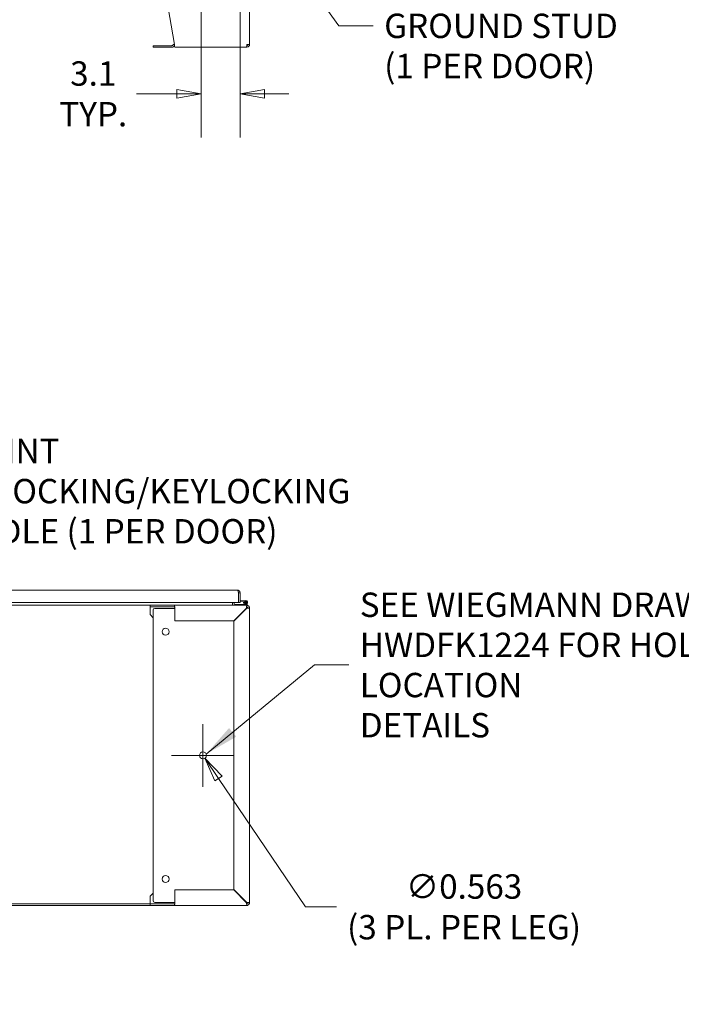
# Model space of a CAD drawing. Units: inches. Extents: x 7 to 459, y 9 to 288.
# Drawn here: x 163 to 216, y 53 to 132 of the extents above; entities that cross this region are included whole.
import ezdxf

# ---------------------------------------------------------------- set-up
doc = ezdxf.new("R2010")
doc.units = ezdxf.units.IN
doc.header["$LTSCALE"] = 28
doc.header["$MEASUREMENT"] = 0
doc.layers.get('0').update_dxf_attribs({"lineweight": 0})
for name, color, linetype, lineweight in [('Dimension (ANSI)', 7, 'Continuous', 5), ('Symbol (ANSI)', 7, 'Continuous', 5), ('Visible (ANSI)', 7, 'Continuous', 5)]:
    doc.layers.add(name, color=color, linetype=linetype, lineweight=lineweight)
doc.styles.add('ROMANS', font='tahoma.ttf')
doc.dimstyles.new('Default (ANSI)', dxfattribs={"dimscale": 28, "dimtxt": 0.07, "dimasz": 0.07, "dimexe": 0.125, "dimexo": 0.0625, "dimgap": 0.031496, "dimtad": 0, "dimtih": 1, "dimtoh": 1, "dimrnd": 1e-08, "dimzin": 0, "dimdsep": 46, "dimtxsty": 'ROMANS', "dimblk": 'Filled-1', "dimcen": 0.09, "dimdle": 0.393701, "dimclrd": 256, "dimclre": 256, "dimclrt": 256, "dimadec": 0, "dimazin": 0, "dimtfac": 0.928571, "dimtofl": 0, "dimtmove": 0, "dimatfit": 3, "dimfxl": 1, "dimtolj": 1, "dimtzin": 0, "dimlwd": -1, "dimlwe": -1, "dimarcsym": 0})
doc.dimstyles.new('Default (ANSI)$7', dxfattribs={"dimscale": 28, "dimtxt": 0.07, "dimasz": 0.098425, "dimexe": 0.125, "dimexo": 0.0625, "dimgap": 0.031496, "dimtad": 0, "dimtih": 1, "dimtoh": 1, "dimrnd": 1e-08, "dimzin": 0, "dimdsep": 46, "dimtxsty": 'ROMANS', "dimblk": 'Filled-1', "dimcen": 0.09, "dimdle": 0.393701, "dimclrd": 256, "dimclre": 256, "dimclrt": 256, "dimadec": 0, "dimazin": 0, "dimtfac": 0.928571, "dimtofl": 0, "dimtmove": 0, "dimatfit": 3, "dimfxl": 1, "dimtolj": 1, "dimtzin": 0, "dimlwd": -1, "dimlwe": -1, "dimarcsym": 0})

# ---------------------------------------------------------------- blocks, each defined once
blk = doc.blocks.new('Filled-1')
at = {"color": 0}
for p, q in [((0, 0), (-1, 0.179)), ((-1, 0.179), (-1, -0.179)), ((-1, 0), (0, 0)), ((-1, -0.179), (0, 0))]:
    blk.add_line(p, q, dxfattribs=at)
at = {"color": 0, "flags": 128}
blk.add_lwpolyline([(-1, -0.179), (0, 0), (-1, 0.179), (-1, -0.179)], dxfattribs=at)
at = {"color": 0}
blk.add_solid([(-1, -0.179), (0, 0), (-1, 0.179), (-1, -0.179)], dxfattribs=at)
blk = doc.blocks.new('*D23')
at = {"layer": 'Defpoints', "color": 0, "transparency": 16777216}
for p in [(177.281, 146.51), (180.415, 143.51), (177.281, 125.82)]:
    blk.add_point(p, dxfattribs=at)
at = {"layer": 'Dimension (ANSI)', "transparency": 16777216}
for p, q in [((177.281, 144.76), (177.281, 122.32)), ((180.415, 141.76), (180.415, 122.32)), ((175.321, 125.82), (172.074, 125.82)), ((182.375, 125.82), (184.335, 125.82))]:
    blk.add_line(p, q, dxfattribs=at)
at = {"layer": 'Dimension (ANSI)', "transparency": 16777216, "xscale": 1.96000000834465, "yscale": 1.96000000834465, "zscale": 1.96000000834465}
blk.add_blockref('Filled-1', (177.281, 125.82), dxfattribs=at)
at = {"layer": 'Dimension (ANSI)', "transparency": 16777216, "xscale": 1.96000000834465, "yscale": 1.96000000834465, "zscale": 1.96000000834465, "rotation": 180}
blk.add_blockref('Filled-1', (180.415, 125.82), dxfattribs=at)
at = {"layer": 'Dimension (ANSI)', "transparency": 16777216, "insert": (168.602, 125.82), "char_height": 1.96, "attachment_point": 5, "style": 'ROMANS'}
blk.add_mtext('\\A1;3.1\\PTYP.', dxfattribs=at)
blk = doc.blocks.new('*D37')
at = {"layer": 'Defpoints', "color": 0, "transparency": 16777216}
for p in [(177.258, 72.879), (177.574, 72.413)]:
    blk.add_point(p, dxfattribs=at)
at = {"layer": 'Dimension (ANSI)', "transparency": 16777216}
for p, q in [((177.416, 70.126), (177.416, 75.166)), ((174.896, 72.646), (179.936, 72.646)), ((185.664, 60.471), (178.673, 70.791)), ((188.156, 60.471), (185.664, 60.471))]:
    blk.add_line(p, q, dxfattribs=at)
at = {"layer": 'Dimension (ANSI)', "transparency": 16777216, "xscale": 1.96000000834465, "yscale": 1.96000000834465, "zscale": 1.96000000834465, "rotation": 124.1141113523655}
blk.add_blockref('Filled-1', (177.574, 72.413), dxfattribs=at)
at = {"layer": 'Dimension (ANSI)', "transparency": 16777216, "insert": (198.412, 60.471), "char_height": 1.96, "attachment_point": 5, "style": 'ROMANS'}
blk.add_mtext('\\A1;\\fTahoma|b0|i0;\\H1.9600;∅0.563\\P\\fTahoma|b0|i0;\\H1.9600;(3 PL. PER LEG)', dxfattribs=at)

msp = doc.modelspace()

# ---------------------------------------------------------------- linework, layer by layer
at = {"layer": 'Visible (ANSI)'}
for p, q in [((173.166, 141.3445), (175.1289, 129.782)), ((181.166, 141.3445), (181.166, 129.782)), ((173.416, 129.6884), (173.541, 129.6884)), ((173.416, 129.6884), (173.416, 129.5634)), ((173.541, 129.5634), (173.416, 129.5634)), ((174.9159, 129.6884), (173.541, 129.6884)), ((173.541, 129.5634), (174.9159, 129.5634)), ((174.9822, 129.7158), (175.0155, 129.7492)), ((175.1039, 129.6608), (175.0706, 129.6274)), ((180.9252, 129.5632), (175.166, 129.5632)), ((180.9252, 129.5632), (180.9473, 129.5632)), ((180.9473, 129.6882), (180.941, 129.6882)), ((181.166, 129.782), (180.9473, 129.782)), ((180.9473, 129.6882), (180.9473, 129.5632)), ((146.4552, 85.9348), (180.1872, 85.9348)), ((180.2803, 85.7071), (180.2803, 84.9348)), ((180.2803, 85.5911), (180.281, 85.5912)), ((180.281, 85.7071), (180.281, 84.9348)), ((180.281, 85.7071), (180.415, 85.7071)), ((180.415, 84.9348), (180.415, 85.7071)), ((117.041, 84.7087), (173.166, 84.7087)), ((180.2803, 84.9348), (146.3622, 84.9348)), ((173.166, 84.7087), (175.1289, 84.7087)), ((173.166, 84.5837), (173.166, 84.7087)), ((175.1289, 84.7087), (180.9473, 84.7087)), ((175.1289, 84.6292), (175.1289, 84.7087)), ((179.791, 84.9348), (179.791, 84.8024)), ((179.791, 84.8024), (179.791, 84.7087)), ((179.925, 84.9348), (179.925, 84.8024)), ((180.2688, 84.7777), (180.0188, 84.7777)), ((180.0188, 84.7777), (180.0188, 84.7087)), ((180.2688, 84.7087), (180.2688, 84.7777)), ((180.6688, 84.7777), (180.2688, 84.7777)), ((180.2803, 84.9788), (180.281, 84.9789)), ((180.281, 84.9348), (180.415, 84.9348)), ((180.415, 85.0598), (180.8346, 85.0966)), ((180.415, 84.9906), (180.8406, 85.0278)), ((180.6688, 84.7777), (180.675, 84.7777)), ((180.6688, 84.7716), (180.6688, 84.7777)), ((180.6887, 84.7089), (180.6688, 84.7716)), ((180.6798, 84.7785), (180.7527, 84.8031)), ((180.9008, 84.7802), (180.6911, 84.7095)), ((180.7639, 84.9743), (180.7014, 85.0036)), ((180.9473, 84.7087), (180.9473, 84.5837)), ((180.9473, 84.7087), (181.032, 84.7087)), ((181.032, 84.6916), (181.032, 84.7087)), ((175.1289, 84.5837), (173.166, 84.5837)), ((173.166, 84.4899), (173.166, 84.5837)), ((173.166, 83.9587), (173.166, 84.4899)), ((173.416, 83.7087), (173.166, 83.9587)), ((173.416, 60.9587), (173.416, 84.3337)), ((173.541, 84.4587), (174.9159, 84.4587)), ((175.0706, 84.4587), (174.9159, 84.4587)), ((175.1039, 84.4587), (175.0706, 84.4587)), ((175.1039, 84.4587), (175.166, 84.4587)), ((175.1289, 84.5837), (175.1289, 84.6292)), ((175.166, 83.4587), (175.166, 84.4899)), ((180.9252, 84.4899), (179.8939, 83.4587)), ((179.916, 83.4366), (180.9473, 84.4678)), ((180.9161, 84.4587), (180.8939, 84.4587)), ((181.032, 84.4837), (181.032, 84.53)), ((181.041, 84.4899), (181.166, 84.4899)), ((181.166, 84.5747), (181.1489, 84.5747)), ((181.166, 84.5747), (181.166, 84.4899)), ((181.166, 84.4899), (181.166, 60.8024)), ((179.8939, 83.4587), (175.166, 83.4587)), ((179.916, 61.8558), (179.916, 83.4366)), ((175.166, 60.8024), (175.166, 61.8337)), ((175.166, 61.8337), (179.8939, 61.8337)), ((179.8939, 61.8337), (180.9252, 60.8024)), ((180.9473, 60.8245), (179.916, 61.8558)), ((173.166, 61.3337), (173.416, 61.5837)), ((173.166, 61.3337), (173.166, 60.8024)), ((173.166, 60.7177), (117.041, 60.7177)), ((173.166, 60.5837), (117.041, 60.5837)), ((173.166, 60.8024), (173.166, 60.7087)), ((173.166, 60.7087), (175.1289, 60.7087)), ((173.166, 60.5837), (173.166, 60.7087)), ((175.1289, 60.5837), (173.166, 60.5837)), ((174.9159, 60.8337), (173.541, 60.8337)), ((175.0706, 60.8337), (174.9159, 60.8337)), ((175.0706, 60.8337), (175.1039, 60.8337)), ((175.1039, 60.8337), (175.166, 60.8337)), ((175.1289, 60.6632), (175.1289, 60.7087)), ((175.1289, 60.5837), (175.1289, 60.6632)), ((180.9473, 60.5837), (175.1289, 60.5837)), ((180.8939, 60.8337), (180.9161, 60.8337)), ((180.9873, 60.7177), (180.941, 60.7177)), ((180.9473, 60.7087), (180.9473, 60.5837)), ((181.032, 60.5837), (180.9473, 60.5837)), ((181.032, 60.8086), (181.032, 60.7623)), ((181.032, 60.5837), (181.032, 60.6008)), ((181.166, 60.8024), (181.041, 60.8024)), ((181.166, 60.7177), (181.1489, 60.7177)), ((181.166, 60.8024), (181.166, 60.7177))]:
    msp.add_line(p, q, dxfattribs=at)
for centre, radius in [((180.8488, 84.9344), 0.0338), ((174.416, 82.5837), 0.2813), ((177.416, 72.6462), 0.2813), ((174.416, 62.7087), 0.2813)]:
    msp.add_circle(centre, radius, dxfattribs=at)
for centre, radius, start, end in [((175.1702, 129.5945), 0.2188, 102.091629, 135), ((174.9159, 129.7821), 0.0938, 270, 315), ((174.9159, 129.7821), 0.2188, 270, 315), ((175.1702, 129.5945), 0.0938, 108.834969, 135), ((180.0188, 84.8024), 0.2278, 180, 204.30762), ((180.0188, 84.8024), 0.0938, 180, 270), ((180.675, 84.7927), 0.015, 270, 288.644879), ((180.8488, 84.9344), 0.1627, 154.847441, 95), ((180.6863, 84.7237), 0.015, 270, 279.210386), ((180.6863, 84.7237), 0.015, 279.210386, 288.644879), ((180.8488, 84.9344), 0.1627, 149.827723, 154.847441), ((180.8488, 84.9344), 0.0937, 154.847441, 95), ((180.8488, 84.9344), 0.0938, 95, 154.847441), ((180.9473, 84.4899), 0.2188, 0, 90), ((173.541, 84.3337), 0.125, 90, 180), ((180.9161, 84.3337), 0.125, 80.637599, 90), ((180.9473, 84.4899), 0.0938, 0, 90), ((173.541, 60.9587), 0.125, 180, 270), ((180.9161, 60.9587), 0.125, 270, 279.362401), ((180.9473, 60.8024), 0.0938, 270, 0), ((180.9473, 60.8024), 0.2188, 270, 0)]:
    msp.add_arc(centre, radius, start, end, dxfattribs=at)
for points, knots in [([(175.166, 129.5632), (175.1588, 129.5632), (175.1516, 129.5955), (175.1444, 129.6481), (175.1393, 129.6861), (175.1341, 129.7339), (175.1289, 129.782)], [0, 0, 0, 0, 0.9120227, 0.9120227, 0.9120227, 1.5707963, 1.5707963, 1.5707963, 1.5707963]), ([(180.9473, 129.782), (180.943, 129.7155), (180.9387, 129.6497), (180.9344, 129.609), (180.9313, 129.5796), (180.9282, 129.5632), (180.9252, 129.5632)], [0, 0, 0, 0, 0.9120227, 0.9120227, 0.9120227, 1.5707963, 1.5707963, 1.5707963, 1.5707963]), ([(180.9473, 129.5632), (181.0138, 129.5632), (181.0795, 129.5955), (181.1202, 129.6481), (181.1496, 129.6861), (181.166, 129.7339), (181.166, 129.782)], [0, 0, 0, 0, 0.9120227, 0.9120227, 0.9120227, 1.5707963, 1.5707963, 1.5707963, 1.5707963]), ([(181.041, 129.782), (181.041, 129.7468), (181.0193, 129.7124), (180.9875, 129.6973), (180.975, 129.6914), (180.9611, 129.6882), (180.9473, 129.6882)], [0, 0, 0, 0, 1.1271971, 1.1271971, 1.1271971, 1.5707963, 1.5707963, 1.5707963, 1.5707963]), ([(180.1872, 85.9348), (180.2051, 85.9348), (180.2229, 85.902), (180.2407, 85.8482), (180.2539, 85.8083), (180.2671, 85.7578), (180.2803, 85.7071)], [0, 0, 0, 0, 0.9028759, 0.9028759, 0.9028759, 1.5707963, 1.5707963, 1.5707963, 1.5707963]), ([(180.415, 85.7071), (180.415, 85.7756), (180.3821, 85.8435), (180.3283, 85.8859), (180.2885, 85.9173), (180.2379, 85.9348), (180.1872, 85.9348)], [0, 0, 0, 0, 0.9028759, 0.9028759, 0.9028759, 1.5707963, 1.5707963, 1.5707963, 1.5707963]), ([(180.2676, 85.7553), (180.2692, 85.7527), (180.2706, 85.7501), (180.2719, 85.7473), (180.2779, 85.7348), (180.281, 85.721), (180.281, 85.7071)], [1.0308457, 1.0308457, 1.0308457, 1.0308457, 1.12719708, 1.12719708, 1.12719708, 1.57079633, 1.57079633, 1.57079633, 1.57079633]), ([(175.166, 84.4899), (175.1588, 84.5564), (175.1516, 84.6222), (175.1444, 84.6629), (175.1393, 84.6923), (175.1341, 84.7087), (175.1289, 84.7087)], [0, 0, 0, 0, 0.9120227, 0.9120227, 0.9120227, 1.5707963, 1.5707963, 1.5707963, 1.5707963]), ([(180.9473, 84.7087), (180.943, 84.7087), (180.9387, 84.6764), (180.9344, 84.6238), (180.9313, 84.5858), (180.9282, 84.538), (180.9252, 84.4899)], [0, 0, 0, 0, 0.9120227, 0.9120227, 0.9120227, 1.5707963, 1.5707963, 1.5707963, 1.5707963]), ([(175.1289, 84.5837), (175.1378, 84.5837), (175.1466, 84.562), (175.1555, 84.5302), (175.159, 84.5176), (175.1625, 84.5038), (175.166, 84.4899)], [0, 0, 0, 0, 1.1271971, 1.1271971, 1.1271971, 1.5707963, 1.5707963, 1.5707963, 1.5707963]), ([(180.9473, 84.5837), (180.942, 84.5837), (180.9367, 84.562), (180.9314, 84.5302), (180.9293, 84.5176), (180.9272, 84.5038), (180.9252, 84.4899)], [0, 0, 0, 0, 1.1271971, 1.1271971, 1.1271971, 1.5707963, 1.5707963, 1.5707963, 1.5707963]), ([(180.9473, 84.4678), (181.0138, 84.4721), (181.0795, 84.4764), (181.1202, 84.4807), (181.1496, 84.4837), (181.166, 84.4868), (181.166, 84.4899)], [0, 0, 0, 0, 0.9120227, 0.9120227, 0.9120227, 1.5707963, 1.5707963, 1.5707963, 1.5707963]), ([(181.041, 84.4899), (181.041, 84.4846), (181.0193, 84.4794), (180.9875, 84.4741), (180.975, 84.472), (180.9611, 84.4699), (180.9473, 84.4678)], [0, 0, 0, 0, 1.1271971, 1.1271971, 1.1271971, 1.5707963, 1.5707963, 1.5707963, 1.5707963]), ([(175.1289, 60.5837), (175.1361, 60.5837), (175.1432, 60.6159), (175.1504, 60.6685), (175.1556, 60.7065), (175.1608, 60.7544), (175.166, 60.8024)], [0, 0, 0, 0, 0.9120227, 0.9120227, 0.9120227, 1.5707963, 1.5707963, 1.5707963, 1.5707963]), ([(175.1289, 60.7087), (175.1378, 60.7087), (175.1466, 60.7304), (175.1555, 60.7622), (175.159, 60.7747), (175.1625, 60.7886), (175.166, 60.8024)], [0, 0, 0, 0, 1.1271971, 1.1271971, 1.1271971, 1.5707963, 1.5707963, 1.5707963, 1.5707963]), ([(180.9252, 60.8024), (180.9294, 60.7359), (180.9337, 60.6702), (180.938, 60.6294), (180.9411, 60.6), (180.9442, 60.5837), (180.9473, 60.5837)], [0, 0, 0, 0, 0.9120227, 0.9120227, 0.9120227, 1.5707963, 1.5707963, 1.5707963, 1.5707963]), ([(180.9473, 60.7087), (180.942, 60.7087), (180.9367, 60.7304), (180.9314, 60.7622), (180.9293, 60.7747), (180.9272, 60.7886), (180.9252, 60.8024)], [0, 0, 0, 0, 1.1271971, 1.1271971, 1.1271971, 1.5707963, 1.5707963, 1.5707963, 1.5707963]), ([(181.166, 60.8024), (181.166, 60.8067), (181.1337, 60.811), (181.0812, 60.8153), (181.0432, 60.8183), (180.9953, 60.8214), (180.9473, 60.8245)], [0, 0, 0, 0, 0.9120227, 0.9120227, 0.9120227, 1.5707963, 1.5707963, 1.5707963, 1.5707963]), ([(181.041, 60.8024), (181.041, 60.8077), (181.0193, 60.813), (180.9875, 60.8183), (180.975, 60.8204), (180.9611, 60.8224), (180.9473, 60.8245)], [0, 0, 0, 0, 1.1271971, 1.1271971, 1.1271971, 1.5707963, 1.5707963, 1.5707963, 1.5707963])]:
    msp.add_open_spline(points, degree=3, knots=knots, dxfattribs=at)

# ---------------------------------------------------------------- texts
at = {"layer": 'Symbol (ANSI)', "char_height": 1.96, "attachment_point": 4, "line_spacing_factor": 0.987884, "style": 'ROMANS'}
for s, insert, width in [('\\fTahoma|b0|i0;1/4-20 X 1/2" S.S.\\P\\fTahoma|b0|i0;GROUND STUD\\P\\fTahoma|b0|i0;(1 PER DOOR)', (191.9896, 131.2853), 21.671183), ('\\fTahoma|b0|i0;3-POINT PADLOCKING/KEYLOCKING\\P\\fTahoma|b0|i0;HANDLE (1 PER DOOR)', (155.4826, 93.8865), 43.790275), ('\\fTahoma|b0|i0;SEE WIEGMANN DRAWING NO.\\P\\fTahoma|b0|i0;HWDFK1224 FOR HOLE LOCATION\\P\\fTahoma|b0|i0;DETAILS', (190.0281, 79.9133), 41.814391)]:
    msp.add_mtext(s, dxfattribs=dict(at, insert=insert, width=width))

# ---------------------------------------------------------------- dimensions: what is measured, and where the dimension line sits
at = {"layer": 'Dimension (ANSI)'}
dim = msp.add_linear_dim(base=(177.281, 125.8202), p1=(180.415, 143.5104), p2=(177.281, 146.5097), angle=180, text='<>\\PTYP.', dimstyle='Default (ANSI)', override={"dimgap": 0.031496, "dimtih": 0, "dimtoh": 0, "dimdec": 1, "dimtol": 0, "dimlim": 0, "dimtp": 0, "dimtm": 0, "dimtdec": 1, "dimatfit": 1}, dxfattribs=at)
dim.commit()
dim.dimension.update_dxf_attribs({"geometry": '*D23', "text_midpoint": (168.6024, 125.8202), "dimtype": 160})
dim = msp.add_diameter_dim_2p(p1=(177.25827, 72.87903), p2=(177.57374, 72.41332), text='\\fTahoma|b0|i0;\\H1.9600;<>\\P\\fTahoma|b0|i0;\\H1.9600;(3 PL. PER LEG)', dimstyle='Default (ANSI)', override={"dimgap": 0.031496, "dimdec": 3, "dimlfac": 1, "dimtol": 0, "dimlim": 0, "dimtp": 0, "dimtm": 0, "dimtdec": 3}, dxfattribs=at)
dim.commit()
dim.dimension.update_dxf_attribs({"geometry": '*D37', "text_midpoint": (198.41183, 60.47063), "dimtype": 163})

# ---------------------------------------------------------------- leaders
at = {"layer": 'Symbol (ANSI)', "annotation_type": 0, "has_hookline": 1, "hookline_direction": 0}
for points, text_width in [([(177.4005, 146.391), (188.3518, 131.2853), (191.1077, 131.2853)], 21.1322), ([(148.6893, 87.3508), (151.8448, 93.8865), (154.6007, 93.8865)], 43.536), ([(177.6787, 72.7465), (186.3903, 79.9133), (189.1462, 79.9133)], 41.4259)]:
    msp.add_leader(points, dimstyle='Default (ANSI)$7', override={"dimtad": 0}, dxfattribs=dict(at, text_width=text_width))

doc.saveas('drawing.dxf')
